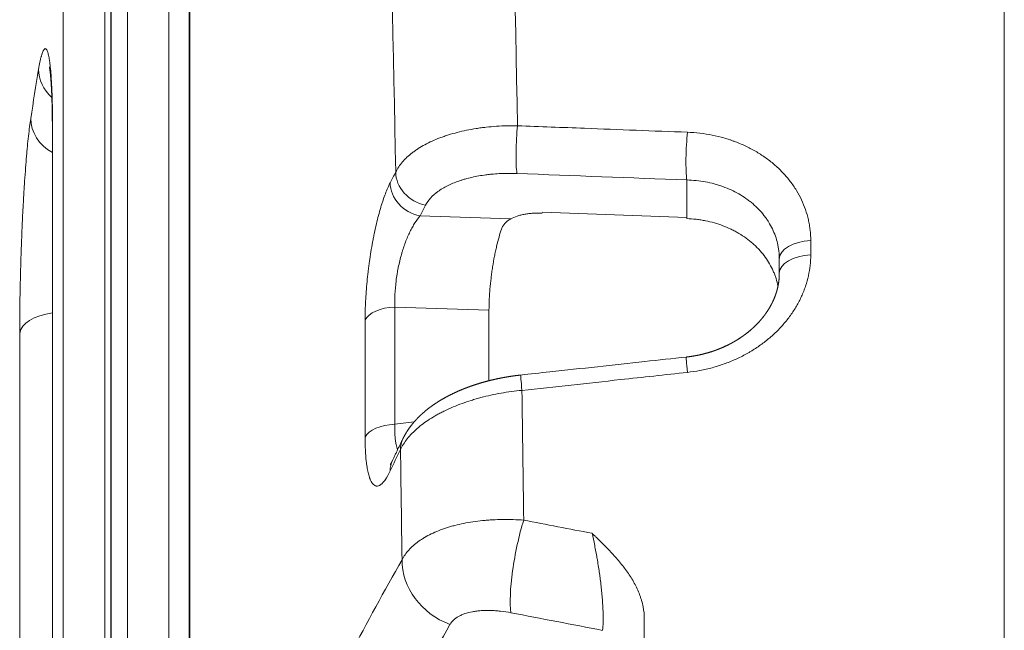
# Model space of a CAD drawing. Units: millimetres. Extents: x 7 to 415, y 5 to 292.
# Drawn here: x 59 to 63, y 232 to 234 of the extents above; entities that cross this region are included whole.
import ezdxf

# ---------------------------------------------------------------- set-up
doc = ezdxf.new("R2010")
doc.units = ezdxf.units.MM
doc.layers.add('1', color=7, linetype='Continuous', true_color=0xffffff)

msp = doc.modelspace()

# ---------------------------------------------------------------- linework, layer by layer
at = {"layer": '1', "color": 155, "linetype": 'Continuous', "lineweight": 18}
for p, q in [((63.3222, 225.2867), (63.3222, 247.7892)), ((59.699, 237.311), (59.699, 227.9204)), ((59.3512, 236.1942), (59.3512, 226.7615)), ((59.0911, 233.8999), (59.0911, 225.6915)), ((62.3222, 233.2631), (62.3222, 233.3263)), ((62.3222, 233.2631), (62.3222, 233.2627)), ((61.0318, 233.0998), (61.0318, 232.7859)), ((61.7222, 229.6356), (61.7222, 231.726))]:
    msp.add_line(p, q, dxfattribs=at)
at = {"layer": '1', "color": 155, "linetype": 'Continuous', "lineweight": 13}
for p, q in [((59.7019, 237.328), (59.7019, 227.9374)), ((59.6084, 236.5479), (59.6084, 227.1238)), ((59.4244, 227.0381), (59.4244, 236.4622)), ((59.353, 236.2074), (59.353, 226.7747)), ((59.3244, 235.4052), (59.3244, 226.2384)), ((59.1394, 225.8572), (59.1394, 235.3156)), ((59.092, 233.9094), (59.0911, 233.8999)), ((59.092, 233.9094), (59.092, 225.7009)), ((61.9114, 233.5061), (61.9114, 233.6778)), ((60.7251, 233.5179), (61.1282, 233.505)), ((62.4617, 233.4082), (62.4617, 233.345)), ((61.0318, 233.0998), (60.6137, 233.1132)), ((60.6137, 233.1132), (60.6137, 232.5925)), ((60.4809, 232.5353), (60.4809, 233.0559)), ((58.9459, 224.7715), (58.9459, 232.9976)), ((60.6137, 232.5925), (60.699, 232.6027))]:
    msp.add_line(p, q, dxfattribs=at)
for centre, major_axis, ratio, start_param, end_param in [((119.3233, 228.0251), (-60.4527, 4.8573), 0.497583, 6.240228, 6.247537), ((59.2294, 234.1614), (0.1972, -0.0331), 0.865931, 3.285495, 4.073661), ((59.1945, 233.9438), (0.1977, -0.0302), 0.86618, 3.272872, 4.299046), ((61.1691, 233.8359), (0.0057, 0.1499), 0.108429, 0.990113, 2.616779), ((61.9245, 233.8072), (0.0057, 0.1499), 0.108375, 0.990804, 2.616783), ((118.9112, 222.0443), (-60.015, 5.9796), 0.497846, 6.087714, 6.089413), ((60.7629, 233.695), (0.1332, -0.069), 0.850716, 3.551334, 5.037459), ((1251.201, 121.7723), (-1730.24, 111.725), 0.02787, 5.472029, 5.47263), ((60.7382, 233.6473), (0.1334, -0.0686), 0.851, 3.548761, 5.03485), ((118.6599, 221.9626), (-59.6273, 5.9245), 0.498777, 6.087184, 6.088887), ((62.4722, 233.3263), (-0.15, 0), 0.547413, 4.782202, 6.283185), ((62.4722, 233.2631), (0.15, 0), 0.546784, 1.640609, 3.141593), ((59.1454, 232.9912), (0.2, 0), 0.5, 1.845994, 3.07765), ((60.6268, 233.0385), (0.15, 0), 0.5, 1.658063, 2.906889), ((61.9245, 232.7419), (0.0162, -0.1491), 0.013095, 3.141816, 4.136176), ((61.1888, 232.6619), (0.0162, -0.1491), 0.013139, 3.141588, 4.136789), ((60.6268, 232.5178), (-0.15, 0), 0.5, 4.799655, 6.048482), ((60.7839, 232.4621), (0.1351, -0.0652), 0.829203, 3.14158, 3.52791), ((119.2825, 229.5614), (60.385, 6.0774), 0.49637, 2.845954, 2.849084), ((60.7382, 232.3671), (0.1354, -0.0646), 0.829995, 3.141576, 3.523683), ((61.2071, 232.006), (-0.0564, -0.2946), 0.19667, 4.175364, 5.76813), ((119.3222, 211.0723), (-59.9085, 18.0524), 0.467474, 6.177025, 6.209149), ((60.9361, 231.9541), (0.2608, -0.1483), 0.870718, 3.585008, 4.902069), ((187.9351, 150.0355), (-415.2061, 98.6537), 0.124747, 5.051213, 5.052243), ((119.2446, 210.8214), (-59.6067, 18.0474), 0.467176, 6.177598, 6.209722)]:
    msp.add_ellipse(centre, major_axis=major_axis, ratio=ratio, start_param=start_param, end_param=end_param, dxfattribs=at)
at = {"layer": '1', "color": 155, "linetype": 'Continuous', "lineweight": 18}
msp.add_ellipse((135490.4631, -12510.8418), major_axis=(-136089.4351, 12733.0678), ratio=0.005439, start_param=6.185101, end_param=6.185149, dxfattribs=at)
at = {"layer": '1', "color": 155, "linetype": 'Continuous', "lineweight": 13}
for points, knots in [([(60.644, 246.3482), (60.705, 245.3747), (60.7626, 244.3855), (60.8694, 242.3759), (60.9185, 241.3556), (61.0063, 239.284), (61.0451, 238.2327), (61.1109, 236.099), (61.1379, 235.0166), (61.1587, 233.9186)], [0, 0, 0, 0, 0.25, 0.25, 0.5, 0.5, 0.75, 0.75, 1, 1, 1, 1]), ([(60.6173, 233.7132), (60.5963, 234.7947), (60.5691, 235.8608), (60.503, 237.9623), (60.4253, 240.0331), (60.3271, 242.0426), (60.2203, 244.0213), (60.1627, 244.9953), (60.1018, 245.9538)], [0, 0, 0, 0, 0.25, 0.25, 0.5, 0.75, 0.75, 1, 1, 1, 1]), ([(59.0301, 234.1697), (59.032, 234.1811), (59.0358, 234.2018), (59.0397, 234.2184), (59.0421, 234.2274), (59.0425, 234.2292), (59.0435, 234.2325), (59.0449, 234.2374), (59.0464, 234.2415), (59.0492, 234.2491), (59.0529, 234.2569), (59.0565, 234.2603), (59.0592, 234.2613), (59.0601, 234.2613), (59.0614, 234.2609), (59.0618, 234.2607), (59.0627, 234.2602), (59.0648, 234.2585), (59.0685, 234.2523), (59.0731, 234.2375), (59.0759, 234.2233), (59.0776, 234.2131), (59.0779, 234.2109), (59.0786, 234.2066), (59.0795, 234.1998), (59.0804, 234.1926), (59.0822, 234.1773), (59.0844, 234.155), (59.0862, 234.1289), (59.0874, 234.1079), (59.0878, 234.1007), (59.0883, 234.0895), (59.0885, 234.0857), (59.0888, 234.078), (59.0897, 234.0585), (59.0908, 234.0215), (59.0915, 233.9858), (59.0919, 233.9487), (59.092, 233.9294), (59.092, 233.9094)], [0, 0, 0, 0, 0.0625, 0.125, 0.125, 0.140625, 0.140625, 0.15625, 0.1875, 0.1875, 0.25, 0.3125, 0.3125, 0.34375, 0.34375, 0.359375, 0.359375, 0.375, 0.4375, 0.5, 0.5625, 0.5625, 0.578125, 0.578125, 0.59375, 0.625, 0.625, 0.6875, 0.75, 0.75, 0.78125, 0.78125, 0.796875, 0.796875, 0.8125, 0.875, 0.9375, 0.9375, 1, 1, 1, 1]), ([(58.9459, 232.9976), (58.9459, 233.0176), (58.946, 233.0587), (58.9464, 233.1015), (58.9469, 233.1344), (58.947, 233.1455), (58.9474, 233.1676), (58.9476, 233.1788), (58.9483, 233.2123), (58.9493, 233.2572), (58.9506, 233.3028), (58.9516, 233.3372), (58.952, 233.3487), (58.9526, 233.366), (58.9528, 233.3718), (58.9532, 233.3834), (58.9543, 233.4121), (58.9563, 233.4632), (58.9594, 233.5299), (58.9618, 233.5734), (58.9633, 233.6003), (58.9636, 233.6057), (58.9642, 233.6163), (58.9652, 233.6322), (58.9662, 233.6477), (58.9682, 233.6782), (58.9709, 233.7178), (58.9738, 233.7551), (58.9761, 233.7822), (58.9769, 233.791), (58.9784, 233.8085), (58.9792, 233.817), (58.9816, 233.8419), (58.9849, 233.8733), (58.9882, 233.9013), (58.9916, 233.9276), (58.9933, 233.94), (58.9951, 233.9514)], [0, 0, 0, 0, 0.0625, 0.125, 0.125, 0.15625, 0.15625, 0.1875, 0.1875, 0.25, 0.3125, 0.3125, 0.34375, 0.34375, 0.359375, 0.359375, 0.375, 0.4375, 0.5, 0.5625, 0.5625, 0.578125, 0.578125, 0.59375, 0.625, 0.625, 0.6875, 0.75, 0.75, 0.78125, 0.78125, 0.8125, 0.8125, 0.875, 0.9375, 0.9375, 1, 1, 1, 1]), ([(60.6173, 233.7132), (60.625, 233.7286), (60.635, 233.7434), (60.6595, 233.7718), (60.674, 233.7854), (60.6949, 233.8015), (60.6993, 233.8047), (60.7082, 233.811), (60.7219, 233.8202), (60.7366, 233.8289), (60.7675, 233.8455), (60.7898, 233.8556), (60.8199, 233.8671), (60.8261, 233.8693), (60.8386, 233.8737), (60.845, 233.8758), (60.8643, 233.8818), (60.8774, 233.8856), (60.9177, 233.896), (60.9457, 233.9017), (60.9821, 233.9074), (60.9894, 233.9085), (61.0043, 233.9104), (61.0118, 233.9114), (61.0345, 233.9139), (61.0497, 233.9152), (61.0958, 233.9183), (61.127, 233.9191), (61.1587, 233.9186)], [0, 0, 0, 0, 0.125, 0.125, 0.25, 0.25, 0.28125, 0.28125, 0.3125, 0.375, 0.375, 0.5, 0.5, 0.53125, 0.53125, 0.5625, 0.5625, 0.625, 0.625, 0.75, 0.75, 0.78125, 0.78125, 0.8125, 0.8125, 0.875, 0.875, 1, 1, 1, 1]), ([(61.1587, 233.9186), (61.258, 233.9149), (61.3573, 233.9111), (61.6091, 233.9015), (61.7616, 233.8957), (61.914, 233.8898)], [0, 0, 0, 0, 0.394517, 0.394517, 1, 1, 1, 1]), ([(61.914, 233.8898), (61.9327, 233.8891), (61.9696, 233.8862), (62.0236, 233.8777), (62.0587, 233.8693), (62.0847, 233.8619), (62.0933, 233.8592), (62.1061, 233.855), (62.1104, 233.8535), (62.1188, 233.8505), (62.1399, 233.8428), (62.1763, 233.8272), (62.2221, 233.8028), (62.2506, 233.7841), (62.2713, 233.7692), (62.2781, 233.764), (62.2914, 233.7535), (62.2978, 233.7481), (62.3166, 233.7316), (62.3402, 233.7087), (62.3612, 233.684), (62.3758, 233.6648), (62.3806, 233.6582), (62.3896, 233.645), (62.394, 233.6382), (62.4066, 233.6177), (62.4216, 233.5897), (62.4393, 233.5464), (62.4479, 233.5165), (62.453, 233.4937), (62.4546, 233.4861), (62.4572, 233.4707), (62.4583, 233.4629), (62.4609, 233.4395), (62.4617, 233.4239), (62.4617, 233.4082)], [0, 0, 0, 0, 0.0625, 0.125, 0.1875, 0.1875, 0.21875, 0.21875, 0.234375, 0.234375, 0.25, 0.3125, 0.375, 0.4375, 0.4375, 0.46875, 0.46875, 0.5, 0.5, 0.5625, 0.625, 0.625, 0.65625, 0.65625, 0.6875, 0.6875, 0.75, 0.8125, 0.875, 0.875, 0.90625, 0.90625, 0.9375, 0.9375, 1, 1, 1, 1]), ([(61.156, 233.7065), (61.1323, 233.7074), (61.1089, 233.7073), (61.0743, 233.7059), (61.0629, 233.7051), (61.0458, 233.7037), (61.0402, 233.7031), (61.0291, 233.7019), (61.0236, 233.7013), (60.9963, 233.6977), (60.9753, 233.694), (60.945, 233.6871), (60.9352, 233.6846), (60.9207, 233.6805), (60.9159, 233.6791), (60.9065, 233.6761), (60.9019, 233.6746), (60.8793, 233.6668), (60.8626, 233.6597), (60.8394, 233.6481), (60.832, 233.6441), (60.8215, 233.6377), (60.8181, 233.6356), (60.8114, 233.6311), (60.8081, 233.6289), (60.7924, 233.6174), (60.7815, 233.6078), (60.7631, 233.5874), (60.7556, 233.5768), (60.7498, 233.5656)], [0, 0, 0, 0, 0.125, 0.125, 0.1875, 0.1875, 0.21875, 0.21875, 0.25, 0.25, 0.375, 0.375, 0.4375, 0.4375, 0.46875, 0.46875, 0.5, 0.5, 0.625, 0.625, 0.6875, 0.6875, 0.71875, 0.71875, 0.75, 0.75, 0.875, 0.875, 1, 1, 1, 1]), ([(60.4809, 233.0559), (60.4809, 233.069), (60.4811, 233.0825), (60.4817, 233.1031), (60.482, 233.1135), (60.4825, 233.1241), (60.4828, 233.1312), (60.483, 233.1348), (60.4839, 233.1527), (60.4857, 233.1816), (60.4895, 233.2255), (60.4927, 233.2553), (60.4954, 233.2777), (60.4963, 233.2852), (60.4982, 233.3002), (60.4992, 233.3076), (60.5023, 233.3297), (60.5067, 233.3588), (60.5117, 233.3873), (60.5156, 233.4085), (60.5169, 233.4155), (60.5197, 233.4294), (60.5211, 233.4363), (60.5254, 233.4567), (60.5283, 233.4699), (60.5374, 233.5083), (60.5438, 233.5324), (60.5513, 233.5578), (60.5522, 233.5606), (60.5539, 233.5661), (60.5547, 233.5688), (60.5573, 233.577), (60.559, 233.5822), (60.5642, 233.5976), (60.5677, 233.6074), (60.5782, 233.6349), (60.5854, 233.6512), (60.5926, 233.6653)], [0, 0, 0, 0, 0.0625, 0.0625, 0.09375, 0.109375, 0.109375, 0.125, 0.125, 0.1875, 0.25, 0.3125, 0.3125, 0.34375, 0.34375, 0.375, 0.375, 0.4375, 0.5, 0.5, 0.53125, 0.53125, 0.5625, 0.5625, 0.625, 0.625, 0.75, 0.75, 0.765625, 0.765625, 0.78125, 0.78125, 0.8125, 0.8125, 0.875, 0.875, 1, 1, 1, 1]), ([(62.3222, 233.3263), (62.3222, 233.3379), (62.3216, 233.3495), (62.3196, 233.3668), (62.3188, 233.3726), (62.3168, 233.384), (62.3157, 233.3897), (62.3092, 233.4177), (62.3015, 233.4394), (62.2864, 233.4708), (62.2807, 233.4811), (62.2713, 233.4962), (62.268, 233.5011), (62.2612, 233.5108), (62.2576, 233.5156), (62.2393, 233.5391), (62.2225, 233.5565), (62.1991, 233.5765), (62.1942, 233.5805), (62.1843, 233.5881), (62.1792, 233.5919), (62.1637, 233.6027), (62.153, 233.6095), (62.1198, 233.6285), (62.0962, 233.6394), (62.065, 233.6506), (62.0586, 233.6528), (62.0458, 233.6568), (62.0393, 233.6587), (62.0198, 233.6639), (62.0067, 233.6668), (61.9667, 233.6742), (61.9394, 233.6771), (61.9114, 233.6778)], [0, 0, 0, 0, 0.0625, 0.0625, 0.09375, 0.09375, 0.125, 0.125, 0.25, 0.25, 0.3125, 0.3125, 0.34375, 0.34375, 0.375, 0.375, 0.5, 0.5, 0.53125, 0.53125, 0.5625, 0.5625, 0.625, 0.625, 0.75, 0.75, 0.78125, 0.78125, 0.8125, 0.8125, 0.875, 0.875, 1, 1, 1, 1]), ([(60.7251, 233.5179), (60.7174, 233.509), (60.7098, 233.4986), (60.6986, 233.4811), (60.6949, 233.4749), (60.6895, 233.4651), (60.6876, 233.4617), (60.684, 233.4548), (60.6822, 233.4512), (60.6734, 233.4331), (60.6667, 233.4175), (60.6573, 233.3924), (60.6542, 233.3838), (60.6498, 233.3704), (60.6484, 233.3658), (60.6455, 233.3566), (60.6442, 233.352), (60.6375, 233.3286), (60.6328, 233.3093), (60.6277, 233.2845), (60.6267, 233.2795), (60.6249, 233.2695), (60.624, 233.2644), (60.6215, 233.2491), (60.62, 233.239), (60.6162, 233.2089), (60.6145, 233.189), (60.6135, 233.1646), (60.6133, 233.1597), (60.6131, 233.1501), (60.613, 233.1453), (60.6131, 233.1313), (60.6133, 233.1221), (60.6137, 233.1132)], [0, 0, 0, 0, 0.125, 0.125, 0.1875, 0.1875, 0.21875, 0.21875, 0.25, 0.25, 0.375, 0.375, 0.4375, 0.4375, 0.46875, 0.46875, 0.5, 0.5, 0.625, 0.625, 0.65625, 0.65625, 0.6875, 0.6875, 0.75, 0.75, 0.875, 0.875, 0.90625, 0.90625, 0.9375, 0.9375, 1, 1, 1, 1]), ([(62.4617, 233.345), (62.4617, 233.3293), (62.46, 233.2981), (62.4523, 233.2518), (62.4439, 233.2213), (62.4363, 233.1985), (62.4335, 233.191), (62.4291, 233.1796), (62.4275, 233.1759), (62.4243, 233.1684), (62.4162, 233.1498), (62.3993, 233.1171), (62.3723, 233.0755), (62.3513, 233.0491), (62.3344, 233.0297), (62.3286, 233.0233), (62.3167, 233.0109), (62.3105, 233.0048), (62.2918, 232.9868), (62.2656, 232.964), (62.2371, 232.9431), (62.2149, 232.9283), (62.2036, 232.9211), (62.1919, 232.9141), (62.1841, 232.9096), (62.1801, 232.9074), (62.1602, 232.8963), (62.1277, 232.8801), (62.077, 232.8596), (62.0419, 232.8486), (62.0151, 232.8413), (62.0061, 232.839), (61.9878, 232.8348), (61.9787, 232.8329), (61.9512, 232.8277), (61.9327, 232.825), (61.914, 232.8229)], [0, 0, 0, 0, 0.0625, 0.125, 0.1875, 0.1875, 0.21875, 0.21875, 0.234375, 0.234375, 0.25, 0.3125, 0.375, 0.4375, 0.4375, 0.46875, 0.46875, 0.5, 0.5, 0.5625, 0.625, 0.625, 0.65625, 0.671875, 0.671875, 0.6875, 0.6875, 0.75, 0.8125, 0.875, 0.875, 0.90625, 0.90625, 0.9375, 0.9375, 1, 1, 1, 1]), ([(61.914, 232.8229), (61.8146, 232.8121), (61.7152, 232.8013), (61.47, 232.7747), (61.3242, 232.7588), (61.1783, 232.7429)], [0, 0, 0, 0, 0.405339, 0.405339, 1, 1, 1, 1]), ([(61.1783, 232.7429), (61.1468, 232.74), (61.1158, 232.7358), (61.0551, 232.7251), (61.0253, 232.7186), (60.9887, 232.709), (60.9814, 232.707), (60.9671, 232.7028), (60.9457, 232.6964), (60.9252, 232.6895), (60.885, 232.6749), (60.8595, 232.6641), (60.8294, 232.6495), (60.8234, 232.6465), (60.8117, 232.6404), (60.806, 232.6373), (60.7891, 232.6279), (60.7783, 232.6214), (60.7475, 232.6016), (60.7289, 232.5877), (60.708, 232.5695), (60.704, 232.5658), (60.6961, 232.5584), (60.6923, 232.5546), (60.6813, 232.5432), (60.6746, 232.5356), (60.6561, 232.5123), (60.6461, 232.4965), (60.6384, 232.4804)], [0, 0, 0, 0, 0.125, 0.125, 0.25, 0.25, 0.28125, 0.28125, 0.3125, 0.375, 0.375, 0.5, 0.5, 0.53125, 0.53125, 0.5625, 0.5625, 0.625, 0.625, 0.75, 0.75, 0.78125, 0.78125, 0.8125, 0.8125, 0.875, 0.875, 1, 1, 1, 1]), ([(60.6137, 232.5925), (60.6128, 232.5746), (60.6128, 232.5581), (60.6141, 232.5355), (60.6147, 232.5282), (60.616, 232.518), (60.6165, 232.5146), (60.6175, 232.5082), (60.6181, 232.5052), (60.6206, 232.4935), (60.6229, 232.4858), (60.6256, 232.4791)], [0, 0, 0, 0, 0.365165, 0.365165, 0.547747, 0.547747, 0.639039, 0.639039, 0.73033, 0.73033, 1, 1, 1, 1]), ([(60.5926, 232.3851), (60.5854, 232.3699), (60.5782, 232.3572), (60.5676, 232.3418), (60.5641, 232.3373), (60.5572, 232.3296), (60.5538, 232.3265), (60.5471, 232.3216), (60.5405, 232.3181), (60.5343, 232.3174), (60.5305, 232.3178), (60.5297, 232.318), (60.5282, 232.3183), (60.5275, 232.3186), (60.5253, 232.3194), (60.5238, 232.3202), (60.5195, 232.3229), (60.5141, 232.328), (60.5092, 232.336), (60.5056, 232.3432), (60.5045, 232.3457), (60.5028, 232.3498), (60.5023, 232.3513), (60.5012, 232.3542), (60.4985, 232.3617), (60.4942, 232.3772), (60.4911, 232.3935), (60.4889, 232.4067), (60.4882, 232.4113), (60.487, 232.4208), (60.4864, 232.4258), (60.4847, 232.4409), (60.4829, 232.4622), (60.4813, 232.497), (60.4809, 232.5222), (60.4809, 232.5353)], [0, 0, 0, 0, 0.125, 0.125, 0.1875, 0.1875, 0.25, 0.25, 0.3125, 0.375, 0.375, 0.390625, 0.390625, 0.40625, 0.40625, 0.4375, 0.4375, 0.5, 0.5625, 0.5625, 0.59375, 0.59375, 0.609375, 0.609375, 0.625, 0.6875, 0.75, 0.75, 0.78125, 0.78125, 0.8125, 0.8125, 0.875, 0.9375, 1, 1, 1, 1]), ([(60.6452, 231.9906), (60.6529, 232.0058), (60.663, 232.0201), (60.6877, 232.0473), (60.7022, 232.0602), (60.7233, 232.0753), (60.7276, 232.0782), (60.7366, 232.084), (60.7503, 232.0925), (60.7651, 232.1004), (60.796, 232.1153), (60.8183, 232.1242), (60.8486, 232.134), (60.8547, 232.1359), (60.8672, 232.1395), (60.8863, 232.1448), (60.9059, 232.1493), (60.9461, 232.1573), (60.9741, 232.1615), (61.0104, 232.1651), (61.0177, 232.1658), (61.0325, 232.1669), (61.04, 232.1674), (61.0626, 232.1686), (61.0778, 232.1691), (61.1236, 232.1695), (61.1546, 232.1686), (61.1861, 232.1663)], [0, 0, 0, 0, 0.125, 0.125, 0.25, 0.25, 0.28125, 0.28125, 0.3125, 0.375, 0.375, 0.5, 0.5, 0.53125, 0.53125, 0.5625, 0.625, 0.625, 0.75, 0.75, 0.78125, 0.78125, 0.8125, 0.8125, 0.875, 0.875, 1, 1, 1, 1]), ([(61.5369, 231.677), (61.5382, 231.6871), (61.539, 231.6991), (61.5396, 231.7198), (61.5396, 231.7272), (61.5396, 231.737), (61.5395, 231.7389), (61.5395, 231.743), (61.5393, 231.749), (61.5392, 231.7553), (61.5384, 231.7765), (61.5373, 231.7946), (61.5354, 231.8187), (61.535, 231.8236), (61.5342, 231.8334), (61.5337, 231.8383), (61.5322, 231.8532), (61.5301, 231.8733), (61.5276, 231.8937), (61.5256, 231.9091), (61.525, 231.9143), (61.5235, 231.9246), (61.5228, 231.9298), (61.5191, 231.9555), (61.5159, 231.9757), (61.5116, 232.0007), (61.5107, 232.0056), (61.5089, 232.0155), (61.508, 232.0204), (61.5052, 232.0351), (61.5034, 232.0447), (61.4977, 232.0728), (61.4937, 232.0907), (61.4897, 232.1079)], [0, 0, 0, 0, 0.125, 0.125, 0.1875, 0.1875, 0.203125, 0.203125, 0.21875, 0.25, 0.25, 0.375, 0.375, 0.40625, 0.40625, 0.4375, 0.4375, 0.5, 0.5625, 0.5625, 0.59375, 0.59375, 0.625, 0.625, 0.75, 0.75, 0.78125, 0.78125, 0.8125, 0.8125, 0.875, 0.875, 1, 1, 1, 1]), ([(61.1294, 231.755), (61.1138, 231.758), (61.0984, 231.7604), (61.0756, 231.7629), (61.0681, 231.7636), (61.0569, 231.7644), (61.0532, 231.7646), (61.0458, 231.765), (61.0421, 231.7651), (61.0241, 231.7656), (61.0101, 231.7653), (60.9901, 231.7639), (60.9835, 231.7633), (60.9707, 231.7617), (60.9644, 231.7607), (60.9462, 231.7573), (60.9349, 231.7544), (60.9194, 231.7491), (60.9144, 231.7472), (60.9072, 231.744), (60.9049, 231.7429), (60.9004, 231.7407), (60.8982, 231.7395), (60.8875, 231.7335), (60.8801, 231.7282), (60.8676, 231.7165), (60.8624, 231.7101), (60.8585, 231.7031)], [0, 0, 0, 0, 0.125, 0.125, 0.1875, 0.1875, 0.21875, 0.21875, 0.25, 0.25, 0.375, 0.375, 0.4375, 0.4375, 0.5, 0.5, 0.625, 0.625, 0.6875, 0.6875, 0.71875, 0.71875, 0.75, 0.75, 0.875, 0.875, 1, 1, 1, 1])]:
    msp.add_open_spline(points, degree=3, knots=knots, dxfattribs=at)
at = {"layer": '1', "color": 155, "linetype": 'Continuous', "lineweight": 18}
for points, knots in [([(59.0778, 234.1803), (59.0778, 234.1803), (59.0778, 234.1804), (59.0778, 234.1803), (59.0778, 234.1803), (59.0778, 234.1803), (59.0778, 234.1803), (59.0778, 234.1802), (59.0779, 234.1801), (59.0779, 234.1801), (59.0779, 234.18), (59.0779, 234.1799), (59.0779, 234.1797), (59.078, 234.1796), (59.078, 234.1795), (59.078, 234.1793), (59.0781, 234.1791), (59.0781, 234.179), (59.0781, 234.1788), (59.0782, 234.1785), (59.0782, 234.1783), (59.0783, 234.1781), (59.0783, 234.1778), (59.0784, 234.1776), (59.0784, 234.1773), (59.0785, 234.177), (59.0785, 234.1767), (59.0786, 234.1764), (59.0786, 234.176), (59.0787, 234.1757), (59.0788, 234.1753), (59.0788, 234.1749), (59.0789, 234.1745), (59.079, 234.1741), (59.079, 234.1737), (59.0791, 234.1733), (59.0792, 234.1728), (59.0792, 234.1724), (59.0793, 234.1719), (59.0794, 234.1714), (59.0795, 234.1709), (59.0795, 234.1704), (59.0796, 234.1698), (59.0797, 234.1693), (59.0798, 234.1687), (59.0799, 234.1681), (59.0799, 234.1675), (59.08, 234.167), (59.0801, 234.1664), (59.0802, 234.1658), (59.0803, 234.1652), (59.0804, 234.1645), (59.0804, 234.1638), (59.0805, 234.1631), (59.0806, 234.1624), (59.0807, 234.1617), (59.0808, 234.1609), (59.0809, 234.1602), (59.081, 234.1594), (59.0811, 234.1586), (59.0812, 234.1578), (59.0813, 234.157), (59.0814, 234.1561), (59.0815, 234.1553), (59.0816, 234.1544), (59.0817, 234.1536), (59.0818, 234.1527), (59.0819, 234.1518), (59.082, 234.1509), (59.0821, 234.1499), (59.0822, 234.149), (59.0823, 234.148), (59.0824, 234.147), (59.0825, 234.146), (59.0826, 234.145), (59.0827, 234.144), (59.0828, 234.143), (59.0829, 234.1419), (59.083, 234.1409), (59.0831, 234.1398), (59.0832, 234.1387), (59.0833, 234.1376), (59.0834, 234.1365), (59.0835, 234.1354), (59.0836, 234.1342), (59.0837, 234.1331), (59.0838, 234.1319), (59.0839, 234.1307), (59.084, 234.1295), (59.0841, 234.1283), (59.0842, 234.127), (59.0843, 234.1258), (59.0844, 234.1245), (59.0845, 234.1232), (59.0846, 234.1219), (59.0847, 234.1206), (59.0848, 234.1193), (59.0849, 234.118), (59.085, 234.1167), (59.0851, 234.1153), (59.0852, 234.1139), (59.0853, 234.1126), (59.0854, 234.1112), (59.0855, 234.1098), (59.0856, 234.1083), (59.0857, 234.1069), (59.0857, 234.1055), (59.0858, 234.104), (59.0859, 234.1026), (59.086, 234.1011), (59.0861, 234.0996), (59.0862, 234.0981), (59.0863, 234.0966), (59.0864, 234.095), (59.0865, 234.0935), (59.0866, 234.092), (59.0867, 234.0904), (59.0867, 234.0888), (59.0868, 234.0872), (59.0869, 234.0856), (59.087, 234.084), (59.0871, 234.0824), (59.0872, 234.0807), (59.0873, 234.0791), (59.0873, 234.0774), (59.0874, 234.0757), (59.0875, 234.074), (59.0876, 234.0723), (59.0877, 234.0706), (59.0878, 234.0689), (59.0878, 234.0672), (59.0879, 234.0654), (59.088, 234.0637), (59.0881, 234.0619), (59.0881, 234.0602), (59.0882, 234.0584), (59.0883, 234.0566), (59.0884, 234.0548), (59.0884, 234.0529), (59.0885, 234.0511), (59.0886, 234.0493), (59.0887, 234.0474), (59.0887, 234.0456), (59.0888, 234.0437), (59.0889, 234.0418), (59.0889, 234.0399), (59.089, 234.038), (59.0891, 234.0361), (59.0891, 234.0341), (59.0892, 234.0322), (59.0892, 234.0303), (59.0893, 234.0283), (59.0894, 234.0263), (59.0894, 234.0244), (59.0895, 234.0224), (59.0895, 234.0204), (59.0896, 234.0184), (59.0896, 234.0163), (59.0897, 234.0143), (59.0898, 234.0123), (59.0898, 234.0102), (59.0899, 234.0082), (59.0899, 234.0061), (59.09, 234.004), (59.09, 234.0019), (59.0901, 233.9998), (59.0901, 233.9977), (59.0901, 233.9956), (59.0902, 233.9935), (59.0902, 233.9913), (59.0903, 233.9892), (59.0903, 233.987), (59.0904, 233.9849), (59.0904, 233.9827), (59.0904, 233.9805), (59.0905, 233.9783), (59.0905, 233.9761), (59.0905, 233.9739), (59.0906, 233.9717), (59.0906, 233.9695), (59.0906, 233.9673), (59.0907, 233.965), (59.0907, 233.9628), (59.0907, 233.9605), (59.0908, 233.9583), (59.0908, 233.956), (59.0908, 233.9537), (59.0908, 233.9514), (59.0909, 233.9491), (59.0909, 233.9468), (59.0909, 233.9445), (59.0909, 233.9422), (59.0909, 233.9398), (59.091, 233.9375), (59.091, 233.9351), (59.091, 233.9328), (59.091, 233.9304), (59.091, 233.9281), (59.091, 233.9257), (59.091, 233.9233), (59.0911, 233.9209), (59.0911, 233.9185), (59.0911, 233.9161), (59.0911, 233.9137), (59.0911, 233.9113), (59.0911, 233.9088), (59.0911, 233.9064), (59.0911, 233.9039), (59.0911, 233.9018), (59.0911, 233.9004), (59.0911, 233.8999)], [0, 0, 0, 0, 0.001901, 0.005176, 0.008473, 0.011793, 0.015135, 0.0185, 0.021887, 0.025297, 0.02873, 0.032186, 0.035665, 0.039168, 0.042693, 0.046241, 0.049813, 0.053408, 0.057027, 0.060668, 0.064334, 0.068022, 0.071734, 0.07547, 0.079229, 0.083011, 0.086835, 0.090679, 0.094547, 0.09844, 0.102357, 0.106298, 0.110263, 0.114252, 0.118264, 0.1223, 0.126359, 0.13044, 0.134512, 0.138643, 0.142793, 0.146963, 0.151153, 0.155362, 0.15959, 0.163838, 0.168105, 0.171809, 0.175582, 0.179521, 0.183918, 0.18833, 0.192758, 0.197201, 0.20166, 0.206134, 0.210623, 0.215127, 0.219646, 0.224179, 0.228728, 0.23329, 0.237867, 0.242459, 0.247064, 0.251684, 0.256317, 0.260965, 0.265626, 0.2703, 0.274988, 0.27969, 0.284405, 0.289133, 0.293874, 0.298628, 0.303395, 0.308175, 0.312968, 0.317773, 0.322592, 0.327423, 0.332266, 0.337122, 0.34199, 0.346871, 0.351764, 0.356672, 0.361647, 0.366629, 0.371617, 0.376611, 0.381613, 0.386621, 0.391635, 0.396656, 0.401684, 0.406718, 0.411758, 0.416805, 0.421859, 0.426919, 0.431986, 0.437059, 0.442139, 0.447225, 0.452318, 0.457418, 0.462524, 0.467638, 0.472757, 0.477884, 0.483018, 0.488158, 0.493305, 0.498459, 0.503621, 0.508789, 0.513964, 0.519147, 0.524336, 0.529533, 0.534737, 0.539989, 0.545267, 0.550542, 0.555816, 0.561014, 0.566208, 0.571448, 0.57673, 0.581869, 0.587133, 0.592401, 0.597672, 0.602947, 0.608225, 0.613506, 0.618791, 0.62408, 0.629359, 0.634671, 0.639984, 0.645299, 0.650616, 0.655936, 0.661258, 0.666582, 0.671909, 0.677239, 0.682572, 0.687907, 0.693246, 0.698588, 0.703933, 0.709281, 0.714633, 0.719941, 0.725329, 0.730717, 0.736105, 0.741492, 0.74688, 0.752268, 0.757657, 0.763046, 0.768436, 0.773826, 0.779217, 0.784609, 0.790003, 0.795397, 0.800793, 0.806191, 0.81159, 0.816991, 0.822393, 0.827798, 0.833205, 0.838614, 0.844026, 0.84944, 0.854857, 0.860277, 0.865699, 0.871125, 0.876554, 0.881986, 0.887421, 0.892861, 0.898303, 0.903756, 0.909206, 0.914657, 0.920107, 0.925558, 0.931009, 0.936461, 0.941914, 0.947367, 0.952822, 0.958278, 0.963735, 0.969194, 0.974655, 0.980117, 0.985582, 0.991066, 0.996505, 1, 1, 1, 1]), ([(61.1282, 233.505), (61.1368, 233.5095), (61.1464, 233.5135), (61.1596, 233.5178), (61.1623, 233.5187), (61.1678, 233.5203), (61.1761, 233.5225), (61.1906, 233.5256), (61.2028, 233.5275), (61.2122, 233.5287), (61.2154, 233.529), (61.2219, 233.5296), (61.2251, 233.5299), (61.2414, 233.5309), (61.2547, 233.5311), (61.2683, 233.5306)], [0, 0, 0, 0, 0.25, 0.25, 0.3125, 0.3125, 0.375, 0.5, 0.625, 0.625, 0.6875, 0.6875, 0.75, 0.75, 1, 1, 1, 1]), ([(61.1282, 233.505), (61.1185, 233.4999), (61.1103, 233.4937), (61.1018, 233.4844), (61.1002, 233.4824), (61.0971, 233.4783), (61.0957, 233.4762), (61.0918, 233.4695), (61.0896, 233.4648), (61.0878, 233.4597)], [0, 0, 0, 0, 0.5, 0.5, 0.625, 0.625, 0.75, 0.75, 1, 1, 1, 1]), ([(62.3163, 233.2062), (62.3157, 233.209), (62.3151, 233.2118), (62.3119, 233.2259), (62.3088, 233.2371), (62.303, 233.2537), (62.301, 233.2592), (62.2976, 233.2674), (62.2964, 233.2702), (62.2941, 233.2756), (62.2928, 233.2783), (62.2814, 233.3024), (62.269, 233.3227), (62.2471, 233.3515), (62.2392, 233.3608), (62.2266, 233.3743), (62.2222, 233.3787), (62.2132, 233.3874), (62.2087, 233.3916), (62.1852, 233.4122), (62.1647, 233.427), (62.137, 233.4435), (62.1313, 233.4467), (62.1198, 233.4528), (62.1139, 233.4558), (62.096, 233.4644), (62.0839, 233.4696), (62.0466, 233.4837), (62.0208, 233.4911), (61.9873, 233.4978), (61.9805, 233.499), (61.9669, 233.5011), (61.96, 233.5021), (61.9393, 233.5045), (61.9254, 233.5056), (61.9114, 233.5061)], [0, 0, 0, 0, 0.017406, 0.017406, 0.087591, 0.087591, 0.122684, 0.122684, 0.14023, 0.14023, 0.157776, 0.157776, 0.298147, 0.298147, 0.368332, 0.368332, 0.403425, 0.403425, 0.438518, 0.438518, 0.578888, 0.578888, 0.613981, 0.613981, 0.649073, 0.649073, 0.719259, 0.719259, 0.859629, 0.859629, 0.894722, 0.894722, 0.929815, 0.929815, 1, 1, 1, 1]), ([(61.0878, 233.4597), (61.0839, 233.4486), (61.0801, 233.4367), (61.0727, 233.4112), (61.0692, 233.3977), (61.0649, 233.3797), (61.064, 233.376), (61.0623, 233.3687), (61.0599, 233.3576), (61.0576, 233.3462), (61.0531, 233.3232), (61.0503, 233.3074), (61.0471, 233.2871), (61.0465, 233.283), (61.0452, 233.2748), (61.0435, 233.2625), (61.0419, 233.2502), (61.0389, 233.2256), (61.0373, 233.2092), (61.0352, 233.1847), (61.0346, 233.1766), (61.0336, 233.1605), (61.0332, 233.1526), (61.0321, 233.1294), (61.0318, 233.1143), (61.0318, 233.0998)], [0, 0, 0, 0, 0.125, 0.125, 0.25, 0.25, 0.28125, 0.28125, 0.3125, 0.375, 0.375, 0.5, 0.5, 0.53125, 0.53125, 0.5625, 0.625, 0.625, 0.75, 0.75, 0.8125, 0.8125, 0.875, 0.875, 1, 1, 1, 1]), ([(62.3222, 233.2631), (62.3222, 233.2628), (62.3222, 233.2619), (62.3222, 233.2604), (62.3222, 233.2586), (62.3221, 233.2567), (62.3221, 233.2549), (62.322, 233.2531), (62.322, 233.2512), (62.3219, 233.2494), (62.3218, 233.2475), (62.3217, 233.2457), (62.3215, 233.2439), (62.3214, 233.242), (62.3213, 233.2402), (62.3211, 233.2384), (62.3209, 233.2366), (62.3207, 233.2347), (62.3205, 233.2329), (62.3203, 233.2311), (62.3201, 233.2292), (62.3199, 233.2274), (62.3196, 233.2255), (62.3194, 233.2237), (62.3191, 233.2219), (62.3188, 233.2201), (62.3185, 233.2182), (62.3182, 233.2164), (62.3179, 233.2146), (62.3176, 233.2128), (62.3172, 233.211), (62.3169, 233.2092), (62.3165, 233.2073), (62.3162, 233.2055), (62.3158, 233.2037), (62.3154, 233.2019), (62.315, 233.2001), (62.3145, 233.1983), (62.3141, 233.1965), (62.3137, 233.1947), (62.3132, 233.1929), (62.3127, 233.1911), (62.3122, 233.1893), (62.3117, 233.1874), (62.3112, 233.1856), (62.3107, 233.1838), (62.3102, 233.182), (62.3096, 233.1802), (62.3091, 233.1784), (62.3085, 233.1766), (62.3079, 233.1749), (62.3074, 233.1731), (62.3068, 233.1713), (62.3062, 233.1695), (62.3055, 233.1678), (62.3049, 233.166), (62.3043, 233.1642), (62.3036, 233.1625), (62.303, 233.1607), (62.3023, 233.1589), (62.3016, 233.1572), (62.3009, 233.1554), (62.3002, 233.1537), (62.2995, 233.152), (62.2988, 233.1502), (62.298, 233.1484), (62.2973, 233.1467), (62.2965, 233.1449), (62.2957, 233.1432), (62.2949, 233.1414), (62.2941, 233.1397), (62.2933, 233.1379), (62.2925, 233.1362), (62.2916, 233.1345), (62.2908, 233.1327), (62.2899, 233.131), (62.2891, 233.1293), (62.2882, 233.1276), (62.2873, 233.1259), (62.2864, 233.1242), (62.2855, 233.1225), (62.2846, 233.1208), (62.2837, 233.1191), (62.2828, 233.1174), (62.2818, 233.1157), (62.2809, 233.1141), (62.2799, 233.1124), (62.2789, 233.1107), (62.278, 233.109), (62.277, 233.1074), (62.2759, 233.1057), (62.2749, 233.104), (62.2739, 233.1023), (62.2728, 233.1006), (62.2718, 233.099), (62.2707, 233.0973), (62.2696, 233.0956), (62.2685, 233.094), (62.2674, 233.0923), (62.2663, 233.0907), (62.2652, 233.0891), (62.2641, 233.0874), (62.2629, 233.0858), (62.2618, 233.0842), (62.2606, 233.0826), (62.2595, 233.081), (62.2583, 233.0793), (62.2571, 233.0777), (62.2559, 233.0761), (62.2547, 233.0746), (62.2535, 233.073), (62.2523, 233.0714), (62.2511, 233.0698), (62.2498, 233.0682), (62.2486, 233.0667), (62.2473, 233.0651), (62.246, 233.0635), (62.2447, 233.0619), (62.2434, 233.0604), (62.2421, 233.0588), (62.2408, 233.0572), (62.2395, 233.0557), (62.2381, 233.0542), (62.2368, 233.0526), (62.2354, 233.0511), (62.2341, 233.0496), (62.2327, 233.048), (62.2313, 233.0465), (62.2299, 233.045), (62.2285, 233.0435), (62.2271, 233.042), (62.2257, 233.0405), (62.2243, 233.039), (62.2228, 233.0375), (62.2214, 233.036), (62.2199, 233.0345), (62.2185, 233.0331), (62.217, 233.0316), (62.2155, 233.0301), (62.214, 233.0287), (62.2125, 233.0272), (62.211, 233.0258), (62.2095, 233.0244), (62.208, 233.023), (62.2065, 233.0215), (62.2049, 233.0201), (62.2033, 233.0187), (62.2017, 233.0173), (62.2002, 233.0158), (62.1986, 233.0144), (62.197, 233.013), (62.1954, 233.0116), (62.1938, 233.0103), (62.1921, 233.0089), (62.1905, 233.0075), (62.1889, 233.0061), (62.1872, 233.0048), (62.1856, 233.0034), (62.1839, 233.0021), (62.1823, 233.0007), (62.1806, 232.9994), (62.1789, 232.9981), (62.1772, 232.9968), (62.1755, 232.9955), (62.1738, 232.9941), (62.1721, 232.9928), (62.1704, 232.9916), (62.1686, 232.9903), (62.1669, 232.989), (62.1651, 232.9877), (62.1634, 232.9864), (62.1616, 232.9851), (62.1598, 232.9839), (62.158, 232.9826), (62.1562, 232.9814), (62.1544, 232.9801), (62.1526, 232.9789), (62.1508, 232.9777), (62.149, 232.9765), (62.1472, 232.9753), (62.1453, 232.9741), (62.1435, 232.9729), (62.1416, 232.9717), (62.1398, 232.9705), (62.1379, 232.9693), (62.136, 232.9681), (62.1341, 232.967), (62.1322, 232.9658), (62.1304, 232.9647), (62.1285, 232.9635), (62.1265, 232.9624), (62.1246, 232.9613), (62.1227, 232.9601), (62.1208, 232.959), (62.1189, 232.958), (62.1171, 232.9569), (62.1153, 232.9559), (62.1134, 232.9549), (62.1115, 232.9539), (62.1095, 232.9528), (62.1075, 232.9517), (62.1056, 232.9507), (62.1036, 232.9496), (62.1016, 232.9486), (62.0996, 232.9475), (62.0975, 232.9465), (62.0955, 232.9455), (62.0935, 232.9445), (62.0915, 232.9435), (62.0895, 232.9425), (62.0874, 232.9415), (62.0854, 232.9406), (62.0833, 232.9396), (62.0813, 232.9386), (62.0792, 232.9377), (62.0772, 232.9368), (62.0751, 232.9358), (62.073, 232.9349), (62.0709, 232.934), (62.0688, 232.9331), (62.0667, 232.9322), (62.0646, 232.9313), (62.0625, 232.9304), (62.0604, 232.9295), (62.0583, 232.9287), (62.0562, 232.9278), (62.054, 232.9269), (62.0519, 232.9261), (62.0497, 232.9253), (62.0476, 232.9244), (62.0454, 232.9236), (62.0433, 232.9228), (62.0411, 232.922), (62.039, 232.9212), (62.0368, 232.9204), (62.0346, 232.9197), (62.0324, 232.9189), (62.0303, 232.9181), (62.0281, 232.9174), (62.0259, 232.9167), (62.0237, 232.9159), (62.0215, 232.9152), (62.0193, 232.9145), (62.0171, 232.9138), (62.0149, 232.9131), (62.0127, 232.9124), (62.0104, 232.9117), (62.0082, 232.9111), (62.006, 232.9104), (62.0038, 232.9098), (62.0015, 232.9091), (61.9993, 232.9085), (61.997, 232.9079), (61.9948, 232.9073), (61.9925, 232.9067), (61.9903, 232.9061), (61.988, 232.9055), (61.9857, 232.9049), (61.9835, 232.9043), (61.9812, 232.9038), (61.9789, 232.9032), (61.9767, 232.9027), (61.9744, 232.9022), (61.9721, 232.9016), (61.9698, 232.9011), (61.9675, 232.9006), (61.9653, 232.9001), (61.963, 232.8996), (61.9607, 232.8992), (61.9584, 232.8987), (61.9561, 232.8983), (61.9538, 232.8978), (61.9515, 232.8974), (61.9492, 232.8969), (61.9469, 232.8965), (61.9446, 232.8961), (61.9423, 232.8957), (61.94, 232.8953), (61.9376, 232.895), (61.9353, 232.8946), (61.933, 232.8942), (61.9307, 232.8939), (61.9284, 232.8935), (61.926, 232.8932), (61.9237, 232.8929), (61.9214, 232.8926), (61.9191, 232.8923), (61.9167, 232.892), (61.9144, 232.8917), (61.9121, 232.8914), (61.91, 232.8912), (61.9088, 232.891), (61.9083, 232.891)], [0, 0, 0, 0, 0.001814, 0.005589, 0.009356, 0.01312, 0.01688, 0.020637, 0.02439, 0.028139, 0.031885, 0.035627, 0.039366, 0.0431, 0.046834, 0.050416, 0.054173, 0.057924, 0.061669, 0.065408, 0.06914, 0.072866, 0.076586, 0.080299, 0.084007, 0.087708, 0.091402, 0.095091, 0.098774, 0.10245, 0.106121, 0.109785, 0.113444, 0.117098, 0.120746, 0.124388, 0.128025, 0.131658, 0.135285, 0.138917, 0.142602, 0.14628, 0.149949, 0.153611, 0.157265, 0.160911, 0.164549, 0.16818, 0.171804, 0.17542, 0.17903, 0.182633, 0.186229, 0.189819, 0.193402, 0.19698, 0.200551, 0.204117, 0.207678, 0.211233, 0.214784, 0.21833, 0.221871, 0.225407, 0.228946, 0.232542, 0.23613, 0.23971, 0.243282, 0.246846, 0.250403, 0.253952, 0.257495, 0.26103, 0.264559, 0.268082, 0.271598, 0.275109, 0.278613, 0.282113, 0.285607, 0.289096, 0.292581, 0.296061, 0.299537, 0.303009, 0.306478, 0.309943, 0.313405, 0.316863, 0.32038, 0.3239, 0.327412, 0.330918, 0.334416, 0.337909, 0.341395, 0.344876, 0.34835, 0.351819, 0.355283, 0.358742, 0.362196, 0.365646, 0.369091, 0.372533, 0.37597, 0.379404, 0.382834, 0.386262, 0.389687, 0.393109, 0.396529, 0.399946, 0.403362, 0.406773, 0.410274, 0.413711, 0.417146, 0.420578, 0.424008, 0.427435, 0.430861, 0.434284, 0.437705, 0.441124, 0.444542, 0.447958, 0.451372, 0.454761, 0.458186, 0.461606, 0.465022, 0.468433, 0.471842, 0.475246, 0.478648, 0.482046, 0.485441, 0.488835, 0.492225, 0.495614, 0.49884, 0.502272, 0.505698, 0.509119, 0.512536, 0.515948, 0.519356, 0.52276, 0.526161, 0.529558, 0.532951, 0.536342, 0.53973, 0.543115, 0.546498, 0.549878, 0.553257, 0.556634, 0.560009, 0.563383, 0.566757, 0.570129, 0.5735, 0.576872, 0.580243, 0.583614, 0.586985, 0.590384, 0.593777, 0.597167, 0.600555, 0.60394, 0.607322, 0.610703, 0.614082, 0.617459, 0.620835, 0.624209, 0.627583, 0.630956, 0.634327, 0.637719, 0.6411, 0.64448, 0.647858, 0.651234, 0.654609, 0.657982, 0.661345, 0.664708, 0.668078, 0.671455, 0.674838, 0.67787, 0.680901, 0.684076, 0.687469, 0.690859, 0.694246, 0.697629, 0.70101, 0.704388, 0.707763, 0.711137, 0.714508, 0.717878, 0.721246, 0.724613, 0.727978, 0.731343, 0.734707, 0.738071, 0.741434, 0.744797, 0.748161, 0.751524, 0.754889, 0.758254, 0.76162, 0.764987, 0.768355, 0.771725, 0.775104, 0.778494, 0.78188, 0.785264, 0.788646, 0.792025, 0.795402, 0.798778, 0.802151, 0.805524, 0.808895, 0.812265, 0.815634, 0.819003, 0.822371, 0.825739, 0.829107, 0.832475, 0.835843, 0.839212, 0.842582, 0.845952, 0.849324, 0.852697, 0.856071, 0.859448, 0.862824, 0.86622, 0.869597, 0.872974, 0.87635, 0.879726, 0.883102, 0.886478, 0.889859, 0.89323, 0.896606, 0.899983, 0.903362, 0.906742, 0.910121, 0.913486, 0.916863, 0.92024, 0.923615, 0.92699, 0.930365, 0.93374, 0.937114, 0.940489, 0.943865, 0.94724, 0.950617, 0.953994, 0.957372, 0.960751, 0.964129, 0.967507, 0.970885, 0.974263, 0.977641, 0.981019, 0.984398, 0.987776, 0.991155, 0.994534, 0.997914, 1, 1, 1, 1]), ([(61.9083, 232.891), (61.847, 232.8843), (61.645, 232.8624), (61.3998, 232.8357), (61.2159, 232.8158), (61.1726, 232.8111)], [0, 0, 0, 0, 0.250045, 0.823547, 1, 1, 1, 1]), ([(61.1726, 232.8111), (61.1718, 232.811), (61.1702, 232.8108), (61.1677, 232.8105), (61.165, 232.8102), (61.1623, 232.8099), (61.1596, 232.8096), (61.1569, 232.8092), (61.1542, 232.8089), (61.1515, 232.8086), (61.1488, 232.8082), (61.1461, 232.8078), (61.1434, 232.8075), (61.1407, 232.8071), (61.138, 232.8067), (61.1354, 232.8063), (61.1327, 232.806), (61.13, 232.8056), (61.1273, 232.8052), (61.1246, 232.8047), (61.122, 232.8043), (61.1193, 232.8039), (61.1166, 232.8035), (61.114, 232.803), (61.1113, 232.8026), (61.1086, 232.8021), (61.106, 232.8017), (61.1033, 232.8012), (61.1006, 232.8007), (61.098, 232.8002), (61.0953, 232.7997), (61.0927, 232.7993), (61.09, 232.7988), (61.0873, 232.7982), (61.0847, 232.7977), (61.082, 232.7972), (61.0794, 232.7967), (61.0767, 232.7961), (61.0741, 232.7956), (61.0715, 232.795), (61.0688, 232.7945), (61.0662, 232.7939), (61.0636, 232.7934), (61.0609, 232.7928), (61.0583, 232.7922), (61.0557, 232.7916), (61.0531, 232.791), (61.0505, 232.7904), (61.0479, 232.7898), (61.0453, 232.7892), (61.0426, 232.7886), (61.04, 232.7879), (61.0374, 232.7873), (61.0348, 232.7866), (61.0322, 232.786), (61.0296, 232.7853), (61.0271, 232.7847), (61.0245, 232.784), (61.0219, 232.7833), (61.0193, 232.7826), (61.0167, 232.7819), (61.0142, 232.7812), (61.0116, 232.7805), (61.009, 232.7798), (61.0065, 232.7791), (61.0039, 232.7784), (61.0014, 232.7776), (60.9988, 232.7769), (60.9963, 232.7762), (60.9937, 232.7754), (60.9912, 232.7746), (60.9887, 232.7739), (60.9862, 232.7731), (60.9836, 232.7723), (60.9811, 232.7715), (60.9786, 232.7708), (60.9761, 232.77), (60.9736, 232.7692), (60.9711, 232.7683), (60.9686, 232.7675), (60.9661, 232.7667), (60.9636, 232.7658), (60.9611, 232.765), (60.9586, 232.7642), (60.9561, 232.7633), (60.9536, 232.7624), (60.9511, 232.7616), (60.9487, 232.7607), (60.9462, 232.7598), (60.9438, 232.7589), (60.9413, 232.758), (60.9389, 232.7571), (60.9364, 232.7562), (60.934, 232.7553), (60.9316, 232.7544), (60.9291, 232.7535), (60.9267, 232.7525), (60.9243, 232.7516), (60.9219, 232.7506), (60.9195, 232.7497), (60.9171, 232.7487), (60.9147, 232.7477), (60.9123, 232.7468), (60.9099, 232.7458), (60.9075, 232.7448), (60.9051, 232.7438), (60.9027, 232.7428), (60.9003, 232.7417), (60.898, 232.7407), (60.8956, 232.7397), (60.8933, 232.7387), (60.8909, 232.7376), (60.8886, 232.7366), (60.8862, 232.7355), (60.8839, 232.7345), (60.8816, 232.7334), (60.8793, 232.7323), (60.877, 232.7312), (60.8747, 232.7301), (60.8724, 232.7291), (60.8701, 232.728), (60.8678, 232.7268), (60.8655, 232.7257), (60.8633, 232.7246), (60.861, 232.7235), (60.8587, 232.7223), (60.8565, 232.7212), (60.8542, 232.72), (60.852, 232.7189), (60.8497, 232.7177), (60.8475, 232.7165), (60.8453, 232.7154), (60.8431, 232.7142), (60.8409, 232.713), (60.8387, 232.7118), (60.8365, 232.7106), (60.8343, 232.7094), (60.8321, 232.7081), (60.83, 232.7069), (60.8278, 232.7057), (60.8256, 232.7044), (60.8235, 232.7032), (60.8214, 232.7019), (60.8192, 232.7007), (60.8171, 232.6994), (60.815, 232.6981), (60.8129, 232.6968), (60.8108, 232.6956), (60.8087, 232.6943), (60.8066, 232.693), (60.8045, 232.6916), (60.8024, 232.6903), (60.8004, 232.689), (60.7983, 232.6876), (60.7963, 232.6863), (60.7942, 232.6849), (60.7922, 232.6836), (60.7902, 232.6822), (60.7882, 232.6809), (60.7861, 232.6795), (60.7842, 232.6781), (60.7822, 232.6767), (60.7802, 232.6753), (60.7782, 232.6739), (60.7763, 232.6725), (60.7743, 232.6711), (60.7724, 232.6697), (60.7705, 232.6683), (60.7686, 232.6669), (60.7667, 232.6654), (60.7648, 232.664), (60.7629, 232.6625), (60.761, 232.661), (60.7591, 232.6596), (60.7572, 232.6581), (60.7554, 232.6566), (60.7535, 232.6551), (60.7517, 232.6536), (60.7499, 232.6521), (60.7481, 232.6506), (60.7463, 232.6491), (60.7445, 232.6476), (60.7427, 232.6461), (60.7409, 232.6445), (60.7392, 232.643), (60.7375, 232.6415), (60.7357, 232.6399), (60.734, 232.6384), (60.7323, 232.6368), (60.7306, 232.6353), (60.7289, 232.6337), (60.7273, 232.6321), (60.7256, 232.6306), (60.724, 232.629), (60.7223, 232.6274), (60.7207, 232.6258), (60.7191, 232.6242), (60.7175, 232.6226), (60.7159, 232.621), (60.7143, 232.6194), (60.7128, 232.6178), (60.7112, 232.6162), (60.7097, 232.6146), (60.7082, 232.613), (60.7067, 232.6113), (60.7052, 232.6097), (60.7037, 232.6081), (60.7022, 232.6064), (60.7008, 232.6048), (60.6993, 232.6031), (60.6979, 232.6014), (60.6965, 232.5998), (60.6951, 232.5981), (60.6937, 232.5965), (60.6923, 232.5948), (60.6909, 232.5931), (60.6896, 232.5914), (60.6882, 232.5898), (60.6869, 232.5881), (60.6856, 232.5864), (60.6843, 232.5847), (60.683, 232.583), (60.6817, 232.5813), (60.6805, 232.5796), (60.6792, 232.5779), (60.678, 232.5762), (60.6767, 232.5745), (60.6755, 232.5728), (60.6743, 232.571), (60.6731, 232.5693), (60.672, 232.5676), (60.6708, 232.5659), (60.6697, 232.5641), (60.6685, 232.5624), (60.6674, 232.5607), (60.6663, 232.5589), (60.6652, 232.5572), (60.6642, 232.5555), (60.6631, 232.5537), (60.6621, 232.552), (60.661, 232.5502), (60.66, 232.5485), (60.659, 232.5467), (60.658, 232.545), (60.657, 232.5432), (60.656, 232.5415), (60.6551, 232.5397), (60.6542, 232.538), (60.6532, 232.5362), (60.6523, 232.5345), (60.6514, 232.5327), (60.6505, 232.5309), (60.6497, 232.5291), (60.6491, 232.528), (60.6488, 232.5274), (60.6488, 232.5274)], [0, 0, 0, 0, 0.003229, 0.007158, 0.011088, 0.015019, 0.018947, 0.022863, 0.026797, 0.030729, 0.034661, 0.038591, 0.042521, 0.046451, 0.050379, 0.054308, 0.058236, 0.062164, 0.066092, 0.07002, 0.073948, 0.077877, 0.081805, 0.085734, 0.089664, 0.093595, 0.097526, 0.101458, 0.105391, 0.109326, 0.113262, 0.11721, 0.121157, 0.125103, 0.129049, 0.132994, 0.136938, 0.140882, 0.144826, 0.148769, 0.152713, 0.156656, 0.1606, 0.164544, 0.168488, 0.172433, 0.176378, 0.180324, 0.184271, 0.188218, 0.192167, 0.196116, 0.200067, 0.204021, 0.207995, 0.21196, 0.215925, 0.219889, 0.223854, 0.227819, 0.231784, 0.235749, 0.239715, 0.243681, 0.247648, 0.251643, 0.255558, 0.259499, 0.263466, 0.267456, 0.271467, 0.275372, 0.279352, 0.283331, 0.287311, 0.29129, 0.29527, 0.299206, 0.30321, 0.307214, 0.311217, 0.31522, 0.319223, 0.323225, 0.327227, 0.331228, 0.33523, 0.339232, 0.343234, 0.347237, 0.351239, 0.355243, 0.359246, 0.363251, 0.367256, 0.371262, 0.37527, 0.379278, 0.383287, 0.387298, 0.391314, 0.395367, 0.399419, 0.403471, 0.407522, 0.411572, 0.415623, 0.419672, 0.423722, 0.427771, 0.431821, 0.43587, 0.439919, 0.443969, 0.448019, 0.452069, 0.45612, 0.460171, 0.464223, 0.468275, 0.472329, 0.476383, 0.480438, 0.484526, 0.488609, 0.492692, 0.496775, 0.500857, 0.50494, 0.509102, 0.513088, 0.517123, 0.521205, 0.525334, 0.529505, 0.533481, 0.537588, 0.541694, 0.545798, 0.549901, 0.554004, 0.558105, 0.562205, 0.566304, 0.570402, 0.5745, 0.578595, 0.582598, 0.586738, 0.590876, 0.595011, 0.599143, 0.603274, 0.607402, 0.611527, 0.61565, 0.619771, 0.62389, 0.628006, 0.63212, 0.636232, 0.640341, 0.644448, 0.648553, 0.652656, 0.656757, 0.660855, 0.664951, 0.669045, 0.673137, 0.677237, 0.681378, 0.685514, 0.689644, 0.69377, 0.697889, 0.702004, 0.706113, 0.710217, 0.714315, 0.718408, 0.722496, 0.726578, 0.730655, 0.734727, 0.738794, 0.742855, 0.746911, 0.750961, 0.755006, 0.759046, 0.763081, 0.76711, 0.771136, 0.775225, 0.779195, 0.783188, 0.787198, 0.791222, 0.795256, 0.79929, 0.803163, 0.807145, 0.81112, 0.815087, 0.819046, 0.822998, 0.826949, 0.830899, 0.83484, 0.838773, 0.842696, 0.846611, 0.850517, 0.854414, 0.858303, 0.862184, 0.866056, 0.869921, 0.873775, 0.877582, 0.881438, 0.885285, 0.889121, 0.892947, 0.896763, 0.900569, 0.904366, 0.908153, 0.911931, 0.9157, 0.919459, 0.92321, 0.926951, 0.930684, 0.934408, 0.938124, 0.941831, 0.945531, 0.949222, 0.952905, 0.95658, 0.960248, 0.963909, 0.967562, 0.971207, 0.974846, 0.978479, 0.982005, 0.985612, 0.989216, 0.992815, 0.996408, 0.999992, 1, 1, 1, 1]), ([(60.6488, 232.5274), (60.6476, 232.5249), (60.6442, 232.5178), (60.6385, 232.5061), (60.6318, 232.4922), (60.6252, 232.4783), (60.6185, 232.4644), (60.6118, 232.4505), (60.6066, 232.4396), (60.6036, 232.4333), (60.6028, 232.4316)], [0, 0, 0, 0, 0.076601, 0.221879, 0.367155, 0.512431, 0.657705, 0.802979, 0.948252, 1, 1, 1, 1]), ([(60.6028, 232.4316), (60.6028, 232.4315), (60.6026, 232.4311), (60.6023, 232.4305), (60.602, 232.4299), (60.6017, 232.4292), (60.6014, 232.4286), (60.6011, 232.428), (60.6008, 232.4274), (60.6005, 232.4268), (60.6002, 232.4263), (60.5999, 232.4257), (60.5996, 232.4252), (60.5994, 232.4246), (60.5991, 232.4241), (60.5988, 232.4236), (60.5986, 232.4231), (60.5983, 232.4227), (60.5981, 232.4222), (60.5978, 232.4218), (60.5976, 232.4213), (60.5974, 232.4209), (60.5972, 232.4205), (60.5969, 232.4201), (60.5967, 232.4197), (60.5965, 232.4194), (60.5963, 232.419), (60.5961, 232.4187), (60.5959, 232.4183), (60.5957, 232.418), (60.5956, 232.4177), (60.5954, 232.4174), (60.5952, 232.4172), (60.5951, 232.4169), (60.5949, 232.4166), (60.5948, 232.4164), (60.5946, 232.4162), (60.5945, 232.4159), (60.5944, 232.4157), (60.5942, 232.4155), (60.5941, 232.4154), (60.594, 232.4152), (60.5939, 232.415), (60.5938, 232.4149), (60.5937, 232.4148), (60.5936, 232.4146), (60.5936, 232.4145), (60.5935, 232.4144), (60.5934, 232.4143), (60.5934, 232.4142), (60.5933, 232.4142), (60.5933, 232.4141), (60.5933, 232.4141), (60.5932, 232.414), (60.5932, 232.414), (60.5932, 232.414), (60.5932, 232.414), (60.5932, 232.414), (60.5932, 232.414)], [0, 0, 0, 0, 0.013979, 0.03433, 0.054314, 0.073931, 0.093196, 0.113718, 0.133725, 0.153664, 0.173536, 0.193342, 0.213082, 0.232757, 0.252371, 0.272241, 0.291405, 0.310487, 0.329488, 0.34841, 0.367252, 0.386016, 0.404701, 0.423309, 0.441839, 0.460293, 0.478671, 0.496974, 0.515203, 0.533357, 0.551439, 0.569448, 0.587385, 0.605251, 0.623046, 0.640772, 0.65843, 0.676019, 0.693541, 0.710996, 0.728386, 0.745712, 0.762973, 0.780172, 0.797309, 0.814384, 0.8314, 0.848357, 0.865255, 0.879554, 0.894273, 0.910511, 0.926685, 0.942795, 0.95884, 0.974824, 0.990746, 1, 1, 1, 1]), ([(61.4897, 232.1079), (61.4932, 232.1045), (61.4968, 232.1011), (61.5039, 232.0943), (61.5146, 232.084), (61.5252, 232.0737), (61.5462, 232.0529), (61.56, 232.0389), (61.5868, 232.0104), (61.5998, 231.9958), (61.6247, 231.9659), (61.6364, 231.9506), (61.6583, 231.9193), (61.6684, 231.9033), (61.6865, 231.8702), (61.6945, 231.8531), (61.7028, 231.8311), (61.7044, 231.8266), (61.7074, 231.8177), (61.7088, 231.8133), (61.7127, 231.7998), (61.7149, 231.7907), (61.7203, 231.7634), (61.7222, 231.7448), (61.7222, 231.726)], [0, 0, 0, 0, 0.03125, 0.03125, 0.0625, 0.125, 0.125, 0.25, 0.25, 0.375, 0.375, 0.5, 0.5, 0.625, 0.625, 0.75, 0.75, 0.78125, 0.78125, 0.8125, 0.8125, 0.875, 0.875, 1, 1, 1, 1])]:
    msp.add_open_spline(points, degree=3, knots=knots, dxfattribs=at)
at = {"layer": '1', "color": 155, "linetype": 'Continuous', "lineweight": 13}
for points in [[(61.1783, 232.7429), (61.1811, 232.5512), (61.1837, 232.3589), (61.1861, 232.1663)], [(60.6452, 231.9906), (60.643, 232.1542), (60.6408, 232.3175), (60.6384, 232.4804)], [(61.1861, 232.1663), (61.2873, 232.1468), (61.3885, 232.1274), (61.4897, 232.1079)]]:
    msp.add_open_spline(points, degree=3, dxfattribs=at)

doc.saveas('drawing.dxf')
